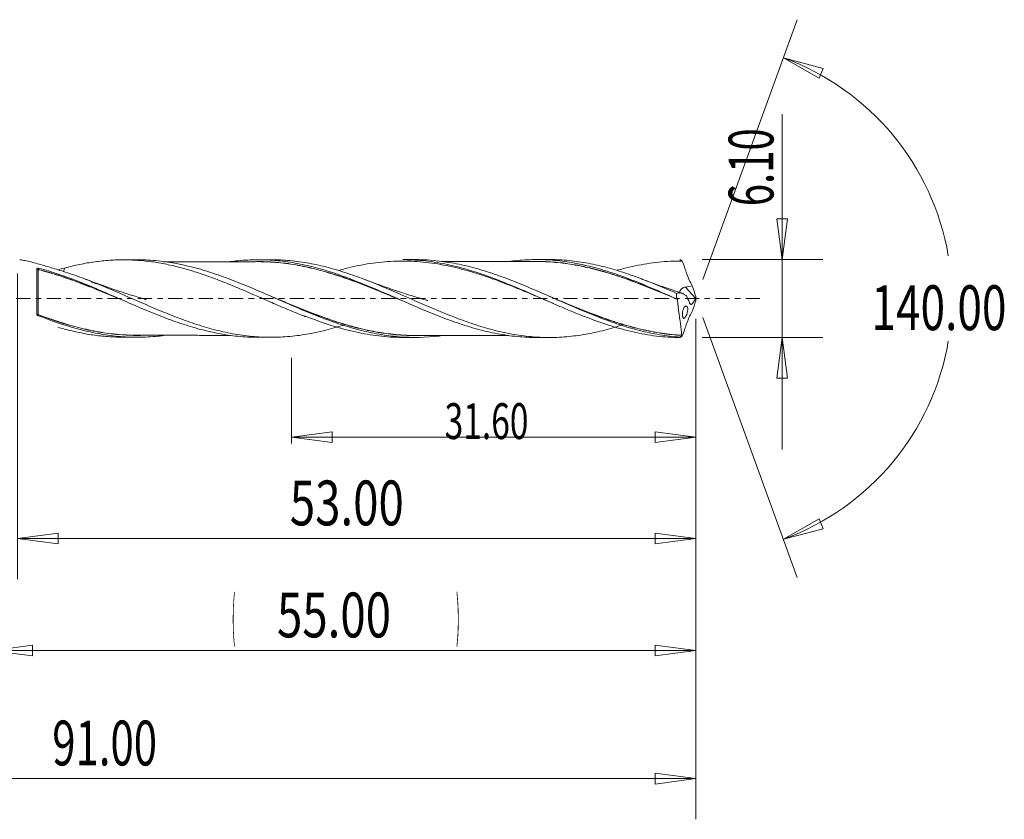
# Model space of a CAD drawing. Units: millimetres. Extents: x -45 to 79, y -122 to 23.
# Drawn here: x 2 to 79, y -41 to 22 of the extents above; entities that cross this region are included whole.
import ezdxf

# ---------------------------------------------------------------- set-up
doc = ezdxf.new("R2010")
doc.units = ezdxf.units.MM
doc.linetypes.add('CENTER', pattern=[47.5, 22, -8.5, 8.5, -8.5])
for name, color, linetype in [('1', 4, 'Continuous'), ('2', 7, 'Continuous'), ('SK2', 7, 'Continuous'), ('SK4', 2, 'CENTER')]:
    doc.layers.add(name, color=color, linetype=linetype)
doc.styles.add('iso_b_vert', font='simplex.shx')
doc.dimstyles.get("Standard").update_dxf_attribs({"dimtxt": 0.18, "dimasz": 0.18, "dimexe": 0.18, "dimexo": 0.0625, "dimgap": 0.09, "dimtad": 1, "dimzin": 0, "dimdsep": 52, "dimtxsty": 'Standard', "dimcen": 0.09, "dimadec": 0, "dimazin": 0, "dimtfac": 1, "dimtdec": 4, "dimtofl": 0, "dimtmove": 0, "dimatfit": 3, "dimfxl": 1, "dimtolj": 1, "dimtzin": 0, "dimarcsym": 0})

# ---------------------------------------------------------------- blocks, each defined once
blk = doc.blocks.new('_U0')
at = {"layer": 'SK2', "lineweight": 13}
for p, q in [((55, -1.5875), (55, -30.67512)), ((0, -5.5875), (0, -30.67512)), ((0, -27.50012), (3.174998, -27.082123)), ((0, -27.50012), (55, -27.50012)), ((0, -27.50012), (3.175002, -27.918117)), ((3.174998, -27.082123), (3.175002, -27.918117)), ((55, -27.50012), (51.824998, -27.082123)), ((51.825002, -27.918117), (51.824998, -27.082123)), ((55, -27.50012), (51.825002, -27.918117))]:
    blk.add_line(p, q, dxfattribs=at)
at = {"layer": 'SK2', "lineweight": 18, "attachment_point": 7, "line_spacing_factor": 1.084337, "style": 'iso_b_vert'}
for s, insert, char_height in [('\\W0.1790;(', (18.744329, -26.400814), 3.175), ('\\W0.7468;55.00', (22.270389, -26.467451), 3.50012), ('\\W0.1969;)', (36.258393, -26.400814), 3.175)]:
    blk.add_mtext(s, dxfattribs=dict(at, insert=insert, char_height=char_height))
blk = doc.blocks.new('_Closed')
at = {"lineweight": -2}
for p, q in [((-1, 0.166667), (0, 0)), ((-1, 0.166667), (-1, -0.166667)), ((0, 0), (-1, -0.166667)), ((0, 0), (-1, 0))]:
    blk.add_line(p, q, dxfattribs=at)
blk = doc.blocks.new('_U1')
at = {"layer": '2', "lineweight": 13}
for p, q in [((61.75006, 14.389783), (61.75006, -11.8003)), ((61.332063, 6.224998), (62.168057, 6.225002)), ((61.75006, 3.05), (61.332063, 6.224998)), ((61.75006, 3.05), (62.168057, 6.225002)), ((55.4774, 3.05), (64.92506, 3.05)), ((55.4774, -3.05), (64.92506, -3.05)), ((61.75006, -3.05), (61.332063, -6.225002)), ((61.75006, -3.05), (62.168057, -6.224998)), ((62.168057, -6.224998), (61.332063, -6.225002))]:
    blk.add_line(p, q, dxfattribs=at)
at = {"layer": '2', "lineweight": 18, "insert": (61.060403, 7.207505), "char_height": 3.50012, "attachment_point": 7, "rotation": 90, "line_spacing_factor": 1.084337, "style": 'iso_b_vert'}
blk.add_mtext('\\W0.6563;6.10', dxfattribs=at)
blk = doc.blocks.new('_U4')
at = {"layer": 'SK2', "lineweight": 13}
for p, q in [((2, 1.9625), (2, -21.92482)), ((55, -1.5875), (55, -21.92482)), ((2, -18.74982), (5.174998, -18.331823)), ((5.174998, -18.331823), (5.175002, -19.167817)), ((55, -18.74982), (51.824998, -18.331823)), ((51.825002, -19.167817), (51.824998, -18.331823)), ((2, -18.74982), (55, -18.74982)), ((2, -18.74982), (5.175002, -19.167817)), ((55, -18.74982), (51.825002, -19.167817))]:
    blk.add_line(p, q, dxfattribs=at)
at = {"layer": 'SK2', "lineweight": 18, "insert": (23.270389, -17.717151), "char_height": 3.50012, "attachment_point": 7, "line_spacing_factor": 1.084337, "style": 'iso_b_vert'}
blk.add_mtext('\\W0.7468;53.00', dxfattribs=at)
blk = doc.blocks.new('_U5')
at = {"layer": 'SK2', "lineweight": 13}
for p, q in [((55, -1.5875), (55, -11.32)), ((23.4, -4.6375), (23.4, -11.32)), ((23.4, -10.82), (26.574998, -10.402003)), ((26.574998, -10.402003), (26.575002, -11.237997)), ((55, -10.82), (51.824998, -10.402003)), ((51.825002, -11.237997), (51.824998, -10.402003)), ((23.4, -10.82), (55, -10.82)), ((23.4, -10.82), (26.575002, -11.237997)), ((55, -10.82), (51.825002, -11.237997))]:
    blk.add_line(p, q, dxfattribs=at)
at = {"layer": 'SK2', "lineweight": 18, "insert": (35.366401, -10.973893), "char_height": 2.8, "attachment_point": 7, "line_spacing_factor": 1.084337, "style": 'iso_b_vert'}
blk.add_mtext('\\W0.6864;31.60', dxfattribs=at)
blk = doc.blocks.new('_U6')
at = {"layer": 'SK2', "lineweight": 13}
for p, q in [((-36, -1.5875), (-36, -40.67512)), ((55, -1.5875), (55, -40.67512)), ((-36, -37.50012), (-32.825002, -37.082123)), ((-36, -37.50012), (55, -37.50012)), ((-36, -37.50012), (-32.824998, -37.918117)), ((-32.825002, -37.082123), (-32.824998, -37.918117)), ((55, -37.50012), (51.824998, -37.082123)), ((51.825002, -37.918117), (51.824998, -37.082123)), ((55, -37.50012), (51.825002, -37.918117))]:
    blk.add_line(p, q, dxfattribs=at)
at = {"layer": 'SK2', "lineweight": 18, "insert": (4.707837, -36.467451), "char_height": 3.50012, "attachment_point": 7, "line_spacing_factor": 1.084337, "style": 'iso_b_vert'}
blk.add_mtext('\\W0.6864;91.00', dxfattribs=at)

msp = doc.modelspace()

# ---------------------------------------------------------------- linework, layer by layer
at = {"layer": '1', "lineweight": 13}
for p, q in [((61.84, 18.794), (64.937, 17.978)), ((61.84, 18.794), (64.62, 17.204)), ((64.937, 17.978), (64.62, 17.204)), ((61.84, -18.794), (64.62, -17.204)), ((64.62, -17.204), (64.937, -17.978)), ((61.84, -18.794), (64.937, -17.978))]:
    msp.add_line(p, q, dxfattribs=at)
at = {"layer": '1', "lineweight": 18}
for p, q in [((3.502, -1.231), (3.502, 2.32)), ((11.319, 3.023), (10.26, 3.023)), ((21.797, 3.03), (20.794, 3.029)), ((33.069, 3.037), (32.09, 3.036)), ((43.53, 3.044), (42.548, 3.043)), ((54.957, 0.037), (54.183, 0.892)), ((24.5, -1.384), (24.5, -1.42)), ((10.26, -3.023), (11.319, -3.023)), ((20.794, -3.029), (21.797, -3.03)), ((32.09, -3.036), (33.069, -3.037)), ((42.548, -3.043), (43.53, -3.044))]:
    msp.add_line(p, q, dxfattribs=at)
for centre, major_axis, ratio, start_param, end_param in [((3.602, 2.265), (-0.00001, 0.01), 0.011203, -2.477028, -0.907067), ((3.637, 2.261), (-0.00248, -0.00969), 0.310359, 0.708607, 2.273389), ((3.567, -1.247), (0.0019, 0.00982), 0.478362, 1.245987, 2.665802), ((3.602, -1.257), (-0.0035, -0.00937), 0.16633, -1.99346, -0.425076)]:
    msp.add_ellipse(centre, major_axis=major_axis, ratio=ratio, start_param=start_param, end_param=end_param, dxfattribs=at)
for points, knots in [([(5.732, 2.061), (5.355, 2.181), (4.985, 2.298), (4.26, 2.52), (3.905, 2.627), (3.39, 2.77), (3.222, 2.815), (2.894, 2.897), (2.737, 2.933), (2.52, 2.976), (2.451, 2.988), (2.321, 3.007), (2.262, 3.013), (2.194, 3.017), (2.179, 3.017), (2.165, 3.018)], [0, 0, 0, 0, 0.279813, 0.279813, 0.559625, 0.559625, 0.699532, 0.699532, 0.839438, 0.839438, 0.909391, 0.909391, 0.979344, 0.979344, 1, 1, 1, 1]), ([(3.502, 2.32), (3.502, 2.341), (3.519, 2.361), (3.575, 2.384), (3.612, 2.386), (3.642, 2.377)], [0, 0, 0, 0, 0.5, 0.5, 1, 1, 1, 1]), ([(3.642, 2.377), (4.162, 2.235), (4.682, 2.075), (5.464, 1.812), (5.725, 1.72), (6.246, 1.529), (6.506, 1.429), (7.025, 1.226), (7.285, 1.121), (7.805, 0.908), (8.065, 0.799), (8.586, 0.577), (8.847, 0.465), (9.367, 0.24), (9.627, 0.126), (10.146, -0.101), (10.406, -0.214), (10.926, -0.439), (11.186, -0.552), (11.708, -0.774), (11.967, -0.883), (12.485, -1.097), (12.744, -1.202), (13.259, -1.405), (13.517, -1.504), (14.031, -1.695), (14.288, -1.787), (14.802, -1.963), (15.06, -2.048), (15.575, -2.208), (15.832, -2.284), (16.349, -2.426), (16.608, -2.492), (17.127, -2.614), (17.388, -2.67), (17.909, -2.771), (18.169, -2.815), (18.688, -2.891), (18.948, -2.923), (19.467, -2.975), (19.727, -2.995), (20.248, -3.022), (20.509, -3.029), (20.772, -3.029), (20.774, -3.029), (20.777, -3.029)], [0, 0, 0, 0, 0.090864, 0.090864, 0.136295, 0.136295, 0.181727, 0.181727, 0.227159, 0.227159, 0.272591, 0.272591, 0.318023, 0.318023, 0.363455, 0.363455, 0.408886, 0.408886, 0.454318, 0.454318, 0.49975, 0.49975, 0.545182, 0.545182, 0.590614, 0.590614, 0.636046, 0.636046, 0.681477, 0.681477, 0.726909, 0.726909, 0.772341, 0.772341, 0.817773, 0.817773, 0.863205, 0.863205, 0.908637, 0.908637, 0.954068, 0.954068, 0.9995, 0.9995, 1, 1, 1, 1]), ([(5.676, 2.382), (5.666, 2.345), (5.655, 2.309), (5.627, 2.219), (5.61, 2.166), (5.591, 2.114)], [0, 0, 0, 0, 0.40428, 0.40428, 1, 1, 1, 1]), ([(5.676, 2.382), (6.072, 2.488), (6.465, 2.582), (7.25, 2.744), (7.642, 2.812), (8.424, 2.921), (8.815, 2.961), (9.599, 3.013), (9.991, 3.025), (10.582, 3.021), (10.78, 3.016), (11.175, 2.998), (11.372, 2.986), (11.962, 2.937), (12.354, 2.891), (13.137, 2.771), (13.528, 2.698), (14.31, 2.525), (14.702, 2.427), (15.291, 2.261), (15.488, 2.203), (15.882, 2.081), (16.08, 2.017), (16.672, 1.82), (17.064, 1.68), (17.846, 1.385), (18.236, 1.23), (19.016, 0.911), (19.406, 0.747), (20.186, 0.412), (20.577, 0.241), (21.166, -0.016), (21.362, -0.103), (21.756, -0.275), (21.954, -0.361), (22.546, -0.618), (22.938, -0.785), (23.72, -1.111), (24.11, -1.269), (24.5, -1.42)], [0, 0, 0, 0, 0.0625, 0.0625, 0.125, 0.125, 0.1875, 0.1875, 0.25, 0.25, 0.28125, 0.28125, 0.3125, 0.3125, 0.375, 0.375, 0.4375, 0.4375, 0.5, 0.5, 0.53125, 0.53125, 0.5625, 0.5625, 0.625, 0.625, 0.6875, 0.6875, 0.75, 0.75, 0.8125, 0.8125, 0.84375, 0.84375, 0.875, 0.875, 0.9375, 0.9375, 1, 1, 1, 1]), ([(35.157, -2.901), (35.083, -2.911), (35.009, -2.92), (33.899, -3.049), (32.864, -3.07), (31.553, -2.966), (31.29, -2.938), (30.766, -2.871), (30.505, -2.832), (29.719, -2.694), (29.196, -2.579), (28.145, -2.305), (27.622, -2.148), (26.836, -1.886), (26.574, -1.795), (26.05, -1.604), (25.787, -1.505), (25, -1.199), (24.477, -0.984), (23.691, -0.651), (23.429, -0.538), (22.904, -0.311), (22.641, -0.196), (21.855, 0.148), (21.332, 0.378), (20.283, 0.827), (19.757, 1.047), (18.709, 1.464), (18.186, 1.662), (17.399, 1.934), (17.136, 2.021), (16.612, 2.186), (16.351, 2.263), (15.048, 2.625), (14.015, 2.831), (12.455, 2.992), (11.934, 3.021), (11.378, 3.023), (11.348, 3.023), (11.318, 3.023)], [0, 0, 0, 0, 0.009408, 0.009408, 0.140982, 0.140982, 0.173876, 0.173876, 0.206769, 0.206769, 0.272556, 0.272556, 0.338344, 0.338344, 0.371237, 0.371237, 0.404131, 0.404131, 0.469918, 0.469918, 0.502812, 0.502812, 0.535705, 0.535705, 0.601492, 0.601492, 0.667279, 0.667279, 0.733067, 0.733067, 0.76596, 0.76596, 0.798854, 0.798854, 0.930428, 0.930428, 0.996215, 0.996215, 1, 1, 1, 1]), ([(20.792, 2.879), (20.506, 2.878), (20.04, 2.877), (19.422, 2.878), (18.909, 2.878), (18.38, 2.876), (17.798, 2.877), (17.213, 2.876), (16.678, 2.875), (16.078, 2.875), (15.376, 2.874), (14.656, 2.874), (14.017, 2.873), (13.641, 2.873), (13.429, 2.873), (13.405, 2.873)], [0, 0, 0, 0, 0.115958, 0.189473, 0.250907, 0.324255, 0.404305, 0.487305, 0.561963, 0.621744, 0.730683, 0.847361, 0.91394, 0.990518, 1, 1, 1, 1]), ([(18.61, 2.879), (18.809, 2.906), (19.008, 2.929), (19.467, 2.975), (19.727, 2.995), (20.248, 3.022), (20.509, 3.029), (21.029, 3.03), (21.289, 3.024), (21.808, 3), (22.068, 2.981), (22.587, 2.931), (22.848, 2.9), (23.369, 2.826), (23.629, 2.782), (24.409, 2.635), (24.927, 2.514), (25.708, 2.302), (25.968, 2.226), (26.489, 2.065), (26.749, 1.98), (27.528, 1.714), (28.047, 1.52), (28.828, 1.212), (29.088, 1.107), (29.608, 0.891), (29.868, 0.782), (30.647, 0.449), (31.166, 0.221), (32.208, -0.235), (32.727, -0.463), (33.506, -0.796), (33.766, -0.905), (34.285, -1.121), (34.546, -1.226), (35.327, -1.534), (35.846, -1.728), (36.625, -1.995), (36.884, -2.079), (37.404, -2.241), (37.665, -2.317), (38.445, -2.529), (38.964, -2.65), (39.743, -2.797), (40.003, -2.84), (40.523, -2.915), (40.784, -2.946), (41.304, -2.995), (41.563, -3.014), (42.068, -3.037), (42.314, -3.043), (42.56, -3.043)], [0, 0, 0, 0, 0.024973, 0.024973, 0.057533, 0.057533, 0.090092, 0.090092, 0.122652, 0.122652, 0.155211, 0.155211, 0.187771, 0.187771, 0.22033, 0.22033, 0.285449, 0.285449, 0.318009, 0.318009, 0.350568, 0.350568, 0.415687, 0.415687, 0.448247, 0.448247, 0.480806, 0.480806, 0.545925, 0.545925, 0.611044, 0.611044, 0.643604, 0.643604, 0.676163, 0.676163, 0.741282, 0.741282, 0.773842, 0.773842, 0.806401, 0.806401, 0.87152, 0.87152, 0.90408, 0.90408, 0.936639, 0.936639, 0.969199, 0.969199, 1, 1, 1, 1]), ([(20.695, 2.888), (20.736, 2.889), (20.778, 2.889), (21.08, 2.888), (21.341, 2.881), (21.861, 2.857), (22.12, 2.839), (22.639, 2.789), (22.897, 2.759), (23.415, 2.687), (23.673, 2.646), (24.449, 2.504), (24.967, 2.388), (25.747, 2.184), (26.008, 2.111), (26.531, 1.956), (26.793, 1.874), (27.317, 1.702), (27.579, 1.612), (28.102, 1.426), (28.364, 1.33), (28.888, 1.132), (29.151, 1.031), (29.675, 0.823), (29.937, 0.717), (30.7, 0.406), (31.2, 0.197), (31.698, -0.011)], [0, 0, 0, 0, 0.011218, 0.011218, 0.082225, 0.082225, 0.153233, 0.153233, 0.224241, 0.224241, 0.295248, 0.295248, 0.437264, 0.437264, 0.508272, 0.508272, 0.579279, 0.579279, 0.650287, 0.650287, 0.721295, 0.721295, 0.792302, 0.792302, 0.86331, 0.86331, 1, 1, 1, 1]), ([(32.209, -0.234), (32.058, -0.172), (31.908, -0.109), (31.24, 0.169), (30.721, 0.385), (29.938, 0.704), (29.675, 0.81), (29.151, 1.017), (28.889, 1.118), (28.365, 1.316), (28.103, 1.412), (27.579, 1.598), (27.318, 1.687), (26.794, 1.859), (26.531, 1.941), (26.008, 2.096), (25.747, 2.169), (24.967, 2.373), (24.449, 2.49), (23.673, 2.632), (23.414, 2.674), (22.897, 2.746), (22.638, 2.777), (22.12, 2.827), (21.86, 2.845), (21.34, 2.87), (21.08, 2.878), (20.805, 2.879), (20.791, 2.879), (20.778, 2.879)], [0, 0, 0, 0, 0.039705, 0.039705, 0.176383, 0.176383, 0.244721, 0.244721, 0.31306, 0.31306, 0.381399, 0.381399, 0.449737, 0.449737, 0.518076, 0.518076, 0.586415, 0.586415, 0.723092, 0.723092, 0.791431, 0.791431, 0.859769, 0.859769, 0.928108, 0.928108, 0.996447, 0.996447, 1, 1, 1, 1]), ([(49.341, -2.034), (49.225, -2.072), (49.108, -2.109), (48.744, -2.223), (48.496, -2.296), (48, -2.434), (47.753, -2.498), (47.258, -2.616), (47.011, -2.67), (46.516, -2.768), (46.269, -2.812), (45.526, -2.927), (45.029, -2.981), (44.28, -3.028), (44.029, -3.038), (43.529, -3.046), (43.279, -3.043), (42.533, -3.019), (42.039, -2.979), (41.297, -2.887), (41.049, -2.85), (40.554, -2.767), (40.307, -2.719), (39.564, -2.561), (39.067, -2.436), (38.317, -2.219), (38.066, -2.141), (37.566, -1.979), (37.317, -1.895), (36.819, -1.72), (36.571, -1.629), (36.076, -1.44), (35.829, -1.343), (35.087, -1.045), (34.592, -0.839), (33.601, -0.411), (33.103, -0.193), (32.352, 0.136), (32.101, 0.247), (31.602, 0.465), (31.353, 0.573), (30.856, 0.785), (30.608, 0.889), (30.112, 1.094), (29.865, 1.196), (29.124, 1.491), (28.628, 1.675), (27.884, 1.934), (27.636, 2.017), (27.138, 2.175), (26.888, 2.25), (26.387, 2.391), (26.136, 2.457), (25.637, 2.579), (25.389, 2.635), (24.892, 2.736), (24.643, 2.78), (24.148, 2.86), (23.9, 2.894), (23.159, 2.98), (22.664, 3.014), (22.048, 3.029), (21.93, 3.03), (21.811, 3.03)], [0, 0, 0, 0, 0.012613, 0.012613, 0.039681, 0.039681, 0.066748, 0.066748, 0.093815, 0.093815, 0.120882, 0.120882, 0.175017, 0.175017, 0.202084, 0.202084, 0.229151, 0.229151, 0.283286, 0.283286, 0.310353, 0.310353, 0.33742, 0.33742, 0.391555, 0.391555, 0.418622, 0.418622, 0.445689, 0.445689, 0.472757, 0.472757, 0.499824, 0.499824, 0.553958, 0.553958, 0.608093, 0.608093, 0.63516, 0.63516, 0.662227, 0.662227, 0.689295, 0.689295, 0.716362, 0.716362, 0.770497, 0.770497, 0.797564, 0.797564, 0.824631, 0.824631, 0.851698, 0.851698, 0.878766, 0.878766, 0.905833, 0.905833, 0.9329, 0.9329, 0.987035, 0.987035, 1, 1, 1, 1]), ([(43.851, -0.381), (43.837, -0.375), (43.823, -0.369), (43.501, -0.235), (43.194, -0.105), (42.581, 0.155), (42.274, 0.285), (41.659, 0.542), (41.352, 0.669), (40.433, 1.043), (39.821, 1.283), (38.9, 1.617), (38.592, 1.724), (37.977, 1.928), (37.67, 2.024), (36.748, 2.293), (36.135, 2.448), (35.213, 2.634), (34.906, 2.688), (34.293, 2.781), (33.986, 2.819), (33.374, 2.879), (33.067, 2.9), (32.453, 2.926), (32.146, 2.931), (31.531, 2.922), (31.224, 2.909), (30.609, 2.865), (30.303, 2.836), (29.689, 2.759), (29.381, 2.712), (28.768, 2.603), (28.463, 2.541), (27.782, 2.387), (27.407, 2.291), (27.033, 2.186)], [0, 0, 0, 0, 0.00249, 0.00249, 0.057203, 0.057203, 0.111917, 0.111917, 0.166631, 0.166631, 0.276058, 0.276058, 0.330772, 0.330772, 0.385486, 0.385486, 0.494913, 0.494913, 0.549627, 0.549627, 0.604341, 0.604341, 0.659054, 0.659054, 0.713768, 0.713768, 0.768482, 0.768482, 0.823196, 0.823196, 0.877909, 0.877909, 0.932623, 0.932623, 1, 1, 1, 1]), ([(32.092, 3.036), (32.608, 3.037), (33.124, 3.012), (33.948, 2.932), (34.255, 2.894), (34.866, 2.801), (35.171, 2.746), (35.781, 2.62), (36.086, 2.55), (36.697, 2.394), (37.003, 2.309), (37.919, 2.034), (38.525, 1.827), (39.734, 1.376), (40.337, 1.133), (41.546, 0.624), (42.152, 0.359), (43.069, -0.044), (43.375, -0.178), (43.985, -0.445), (44.29, -0.578), (44.9, -0.839), (45.205, -0.967), (45.816, -1.218), (46.123, -1.341), (47.038, -1.694), (47.647, -1.913), (48.564, -2.204), (48.87, -2.296), (49.481, -2.464), (49.786, -2.541), (50.396, -2.68), (50.701, -2.742), (51.312, -2.849), (51.618, -2.895), (52.534, -3.006), (53.143, -3.046), (53.753, -3.05)], [0, 0, 0, 0, 0.071808, 0.071808, 0.113999, 0.113999, 0.156189, 0.156189, 0.19838, 0.19838, 0.24057, 0.24057, 0.324951, 0.324951, 0.409333, 0.409333, 0.493714, 0.493714, 0.535904, 0.535904, 0.578095, 0.578095, 0.620285, 0.620285, 0.662476, 0.662476, 0.746857, 0.746857, 0.789047, 0.789047, 0.831238, 0.831238, 0.873428, 0.873428, 0.915619, 0.915619, 1, 1, 1, 1]), ([(53.741, -3.013), (53.217, -2.977), (52.693, -2.915), (51.906, -2.785), (51.644, -2.735), (51.12, -2.625), (50.858, -2.564), (50.074, -2.366), (49.55, -2.213), (48.5, -1.869), (47.979, -1.681), (46.422, -1.082), (45.39, -0.634), (44.088, -0.063), (43.827, 0.051), (43.304, 0.281), (43.041, 0.396), (42.254, 0.737), (41.732, 0.959), (40.684, 1.383), (40.159, 1.586), (39.111, 1.96), (38.588, 2.131), (37.802, 2.358), (37.539, 2.43), (37.015, 2.561), (36.754, 2.621), (35.972, 2.783), (35.453, 2.868), (34.318, 3), (33.702, 3.037), (33.084, 3.037)], [0, 0, 0, 0, 0.075815, 0.075815, 0.113722, 0.113722, 0.15163, 0.15163, 0.227444, 0.227444, 0.303259, 0.303259, 0.454889, 0.454889, 0.492796, 0.492796, 0.530704, 0.530704, 0.606519, 0.606519, 0.682333, 0.682333, 0.758148, 0.758148, 0.796056, 0.796056, 0.833963, 0.833963, 0.909778, 0.909778, 1, 1, 1, 1]), ([(42.55, 2.889), (42.321, 2.889), (41.906, 2.889), (41.278, 2.889), (40.75, 2.889), (40.28, 2.889), (39.89, 2.888), (39.486, 2.888), (39.053, 2.888), (38.586, 2.887), (38.089, 2.887), (37.493, 2.888), (36.848, 2.886), (36.167, 2.887), (35.63, 2.886), (35.296, 2.886), (35.172, 2.886), (35.159, 2.886)], [0, 0, 0, 0, 0.093219, 0.168143, 0.25507, 0.30741, 0.359115, 0.413155, 0.471682, 0.534747, 0.602476, 0.673436, 0.776579, 0.864278, 0.94979, 0.994599, 1, 1, 1, 1]), ([(40.357, 2.891), (40.586, 2.922), (40.815, 2.949), (41.304, 2.995), (41.563, 3.014), (42.082, 3.038), (42.342, 3.044), (42.862, 3.042), (43.122, 3.035), (43.642, 3.008), (43.901, 2.988), (44.681, 2.909), (45.2, 2.833), (45.98, 2.681), (46.24, 2.625), (46.76, 2.501), (47.019, 2.434), (47.798, 2.218), (48.317, 2.055), (49.098, 1.785), (49.358, 1.69), (49.876, 1.496), (50.134, 1.396), (50.909, 1.087), (51.423, 0.871), (52.454, 0.429), (52.97, 0.201), (53.488, -0.028)], [0, 0, 0, 0, 0.052131, 0.052131, 0.111373, 0.111373, 0.170615, 0.170615, 0.229857, 0.229857, 0.289098, 0.289098, 0.407582, 0.407582, 0.466824, 0.466824, 0.526066, 0.526066, 0.644549, 0.644549, 0.703791, 0.703791, 0.763033, 0.763033, 0.881516, 0.881516, 1, 1, 1, 1]), ([(42.455, 2.899), (42.523, 2.899), (42.59, 2.899), (42.918, 2.897), (43.178, 2.89), (43.697, 2.864), (43.956, 2.844), (44.732, 2.766), (45.249, 2.69), (46.023, 2.545), (46.281, 2.492), (46.799, 2.374), (47.058, 2.31), (47.577, 2.172), (47.837, 2.098), (48.36, 1.941), (48.622, 1.857), (49.407, 1.597), (49.926, 1.409), (50.964, 1.014), (51.482, 0.807), (52.469, 0.402), (52.937, 0.205), (53.408, 0.007)], [0, 0, 0, 0, 0.018268, 0.018268, 0.089377, 0.089377, 0.160486, 0.160486, 0.302704, 0.302704, 0.373813, 0.373813, 0.444923, 0.444923, 0.516032, 0.516032, 0.587141, 0.587141, 0.729359, 0.729359, 0.871577, 0.871577, 1, 1, 1, 1]), ([(53.565, -0.07), (53.043, 0.149), (52.524, 0.367), (51.487, 0.791), (50.969, 0.998), (49.931, 1.393), (49.411, 1.581), (48.627, 1.841), (48.364, 1.924), (47.842, 2.082), (47.581, 2.156), (47.062, 2.295), (46.803, 2.359), (46.285, 2.477), (46.027, 2.53), (45.253, 2.676), (44.736, 2.752), (43.959, 2.832), (43.7, 2.852), (43.181, 2.879), (42.921, 2.886), (42.618, 2.889), (42.575, 2.889), (42.533, 2.889)], [0, 0, 0, 0, 0.141223, 0.141223, 0.282447, 0.282447, 0.42367, 0.42367, 0.494282, 0.494282, 0.564894, 0.564894, 0.635506, 0.635506, 0.706117, 0.706117, 0.847341, 0.847341, 0.917953, 0.917953, 0.988564, 0.988564, 1, 1, 1, 1]), ([(53.482, 0.402), (53.232, 0.511), (52.983, 0.619), (52.485, 0.833), (52.236, 0.938), (51.739, 1.144), (51.49, 1.244), (50.991, 1.441), (50.742, 1.537), (50.242, 1.724), (49.991, 1.814), (49.491, 1.986), (49.241, 2.067), (48.744, 2.223), (48.496, 2.296), (48, 2.434), (47.753, 2.498), (47.258, 2.616), (47.011, 2.67), (46.516, 2.768), (46.269, 2.812), (45.526, 2.927), (45.029, 2.981), (44.28, 3.028), (44.029, 3.038), (43.692, 3.043), (43.605, 3.044), (43.519, 3.044)], [0, 0, 0, 0, 0.074923, 0.074923, 0.149846, 0.149846, 0.22477, 0.22477, 0.299693, 0.299693, 0.374616, 0.374616, 0.449539, 0.449539, 0.524462, 0.524462, 0.599385, 0.599385, 0.674309, 0.674309, 0.749232, 0.749232, 0.899078, 0.899078, 0.974001, 0.974001, 1, 1, 1, 1]), ([(53.937, 2.927), (53.323, 2.932), (52.711, 2.901), (51.791, 2.805), (51.484, 2.765), (50.869, 2.668), (50.562, 2.612), (49.947, 2.484), (49.64, 2.412), (49.169, 2.292), (49.006, 2.248), (48.842, 2.203)], [0, 0, 0, 0, 0.361502, 0.361502, 0.542254, 0.542254, 0.723005, 0.723005, 0.903756, 0.903756, 1, 1, 1, 1]), ([(53.753, 3.05), (53.774, 3.036), (53.794, 3.022), (53.829, 3), (53.843, 2.99), (53.866, 2.975), (53.875, 2.969), (53.89, 2.959), (53.896, 2.955), (53.906, 2.948), (53.91, 2.945), (53.917, 2.941), (53.919, 2.939), (53.924, 2.936), (53.925, 2.935), (53.928, 2.933), (53.929, 2.932), (53.931, 2.931), (53.932, 2.931), (53.933, 2.93), (53.934, 2.929), (53.935, 2.929), (53.935, 2.929), (53.936, 2.928), (53.936, 2.928), (53.936, 2.928), (53.936, 2.928), (53.937, 2.928), (53.937, 2.928), (53.937, 2.927)], [0, 0, 0, 0, 0.337157, 0.337157, 0.564132, 0.564132, 0.713558, 0.713558, 0.812075, 0.812075, 0.877071, 0.877071, 0.919842, 0.919842, 0.948105, 0.948105, 0.966977, 0.966977, 0.97922, 0.97922, 0.987029, 0.987029, 0.992286, 0.992286, 0.997131, 0.997131, 0.999512, 0.999512, 1, 1, 1, 1]), ([(53.94, 2.925), (53.999, 2.76), (54.057, 2.594), (54.143, 2.344), (54.172, 2.26), (54.23, 2.093), (54.259, 2.009), (54.351, 1.76), (54.415, 1.599), (54.52, 1.366), (54.556, 1.289), (54.632, 1.141), (54.671, 1.069), (54.711, 1.001)], [0, 0, 0, 0, 0.25, 0.25, 0.375, 0.375, 0.5, 0.5, 0.75, 0.75, 0.875, 0.875, 1, 1, 1, 1]), ([(3.502, 2.279), (3.502, 2.274), (3.509, 2.269), (3.535, 2.263), (3.546, 2.261), (3.572, 2.258), (3.587, 2.257), (3.602, 2.257)], [0, 0, 0, 0, 0.5, 0.5, 0.75, 0.75, 1, 1, 1, 1]), ([(3.602, 2.271), (3.587, 2.271), (3.572, 2.271), (3.546, 2.272), (3.535, 2.273), (3.509, 2.276), (3.502, 2.277), (3.502, 2.279)], [0, 0, 0, 0, 0.25, 0.25, 0.5, 0.5, 1, 1, 1, 1]), ([(3.602, 2.257), (3.602, 2.207), (3.602, 2.153), (3.602, 2.042), (3.602, 1.984), (3.602, 1.803), (3.602, 1.675), (3.602, 1.47), (3.602, 1.4), (3.602, 1.256), (3.602, 1.182), (3.602, 0.956), (3.602, 0.801), (3.602, 0.483), (3.602, 0.323), (3.602, 0.081), (3.602, 0.001), (3.602, -0.161), (3.602, -0.243), (3.602, -0.486), (3.602, -0.644), (3.602, -0.954), (3.602, -1.106), (3.602, -1.253)], [0, 0, 0, 0, 0.0625, 0.0625, 0.125, 0.125, 0.25, 0.25, 0.3125, 0.3125, 0.375, 0.375, 0.5, 0.5, 0.625, 0.625, 0.6875, 0.6875, 0.75, 0.75, 0.875, 0.875, 1, 1, 1, 1]), ([(10.404, -0.213), (10.237, -0.144), (10.069, -0.074), (9.641, 0.103), (9.382, 0.211), (8.861, 0.426), (8.6, 0.532), (8.076, 0.744), (7.813, 0.849), (7.29, 1.054), (7.028, 1.154), (6.507, 1.349), (6.246, 1.443), (5.725, 1.626), (5.465, 1.713), (4.682, 1.966), (4.161, 2.119), (3.637, 2.253)], [0, 0, 0, 0, 0.074824, 0.074824, 0.190471, 0.190471, 0.306118, 0.306118, 0.421765, 0.421765, 0.537412, 0.537412, 0.653059, 0.653059, 0.768706, 0.768706, 1, 1, 1, 1]), ([(3.641, 2.266), (4.164, 2.133), (4.686, 1.98), (5.468, 1.727), (5.729, 1.639), (6.25, 1.456), (6.51, 1.362), (7.032, 1.167), (7.293, 1.066), (7.816, 0.861), (8.079, 0.756), (8.603, 0.544), (8.864, 0.437), (9.385, 0.222), (9.644, 0.113), (9.914, 0.001), (9.923, -0.003), (9.933, -0.007)], [0, 0, 0, 0, 0.248818, 0.248818, 0.373227, 0.373227, 0.497636, 0.497636, 0.622045, 0.622045, 0.746454, 0.746454, 0.870863, 0.870863, 0.995272, 0.995272, 1, 1, 1, 1]), ([(27.622, -2.021), (27.544, -2.046), (27.466, -2.072), (27.138, -2.175), (26.888, -2.25), (26.387, -2.391), (26.136, -2.457), (25.637, -2.579), (25.389, -2.635), (24.892, -2.736), (24.643, -2.78), (24.148, -2.86), (23.9, -2.894), (23.159, -2.98), (22.664, -3.014), (21.919, -3.031), (21.671, -3.031), (21.173, -3.019), (20.923, -3.007), (20.421, -2.971), (20.17, -2.948), (19.671, -2.889), (19.423, -2.853), (18.678, -2.732), (18.182, -2.631), (17.44, -2.448), (17.193, -2.382), (16.698, -2.242), (16.45, -2.168), (15.953, -2.011), (15.705, -1.928), (15.206, -1.754), (14.956, -1.663), (14.455, -1.476), (14.204, -1.38), (13.705, -1.182), (13.456, -1.08), (12.711, -0.771), (12.215, -0.56), (11.473, -0.237), (11.226, -0.128), (10.731, 0.088), (10.483, 0.196), (9.986, 0.412), (9.737, 0.519), (9.239, 0.733), (8.989, 0.839), (8.236, 1.151), (7.734, 1.349), (6.985, 1.633), (6.736, 1.725), (6.235, 1.9), (5.984, 1.983), (5.732, 2.061)], [0, 0, 0, 0, 0.010745, 0.010745, 0.044858, 0.044858, 0.07897, 0.07897, 0.113082, 0.113082, 0.147194, 0.147194, 0.181307, 0.181307, 0.249531, 0.249531, 0.283643, 0.283643, 0.317755, 0.317755, 0.351868, 0.351868, 0.38598, 0.38598, 0.454204, 0.454204, 0.488317, 0.488317, 0.522429, 0.522429, 0.556541, 0.556541, 0.590653, 0.590653, 0.624766, 0.624766, 0.658878, 0.658878, 0.727102, 0.727102, 0.761214, 0.761214, 0.795327, 0.795327, 0.829439, 0.829439, 0.863551, 0.863551, 0.931776, 0.931776, 0.965888, 0.965888, 1, 1, 1, 1]), ([(12.044, -0.079), (12.044, -0.079), (12.044, -0.079), (12.044, -0.079), (12.044, -0.079), (12.042, -0.079), (12.04, -0.078), (12.037, -0.077), (12.031, -0.076), (12.022, -0.073), (12.004, -0.068), (11.969, -0.057), (11.9, -0.037), (11.757, 0.004), (11.474, 0.088), (10.958, 0.244), (10.341, 0.439), (9.657, 0.665), (8.963, 0.902), (8.174, 1.184), (7.614, 1.394), (7.336, 1.501)], [0, 0, 0, 0, 0.000014, 0.000059, 0.000099, 0.000135, 0.00085, 0.001415, 0.002435, 0.004287, 0.007694, 0.014096, 0.026547, 0.052036, 0.104537, 0.204655, 0.377838, 0.494785, 0.639238, 0.820282, 1, 1, 1, 1]), ([(34.066, -0.161), (34.066, -0.161), (34.066, -0.161), (34.066, -0.161), (34.066, -0.161), (34.066, -0.161), (34.066, -0.161), (34.065, -0.161), (34.064, -0.161), (34.062, -0.16), (34.059, -0.159), (34.054, -0.158), (34.044, -0.155), (34.024, -0.149), (33.983, -0.137), (33.89, -0.111), (33.678, -0.049), (33.093, 0.123), (32.347, 0.354), (31.514, 0.628), (30.817, 0.866), (30.028, 1.147), (29.461, 1.358), (29.153, 1.476)], [0, 0, 0, 0, 0.000012, 0.000023, 0.000033, 0.000074, 0.000103, 0.000173, 0.000538, 0.000825, 0.001345, 0.002299, 0.004081, 0.007511, 0.014432, 0.029331, 0.064057, 0.142423, 0.383502, 0.515614, 0.650231, 0.80926, 1, 1, 1, 1]), ([(53.926, 0.412), (53.92, 0.414), (53.821, 0.446), (53.584, 0.523), (53.147, 0.668), (52.525, 0.88), (51.747, 1.157), (51.177, 1.37), (50.883, 1.483)], [0, 0, 0, 0, 0.006506, 0.096363, 0.231529, 0.435055, 0.70674, 1, 1, 1, 1]), ([(53.773, 0.431), (53.762, 0.443), (53.753, 0.456), (53.738, 0.491), (53.734, 0.513), (53.739, 0.563), (53.748, 0.589), (53.776, 0.645), (53.796, 0.675), (53.847, 0.732), (53.879, 0.761), (53.953, 0.812), (53.995, 0.835), (54.086, 0.871), (54.134, 0.884), (54.183, 0.892)], [0, 0, 0, 0, 0.099907, 0.099907, 0.249922, 0.249922, 0.399938, 0.399938, 0.549953, 0.549953, 0.699969, 0.699969, 0.849984, 0.849984, 1, 1, 1, 1]), ([(21.809, 0.171), (22.034, 0.077), (22.258, -0.016), (23.005, -0.326), (23.526, -0.542), (24.569, -0.96), (25.091, -1.164), (25.878, -1.453), (26.141, -1.547), (26.669, -1.728), (26.933, -1.815), (27.725, -2.063), (28.253, -2.212), (29.045, -2.405), (29.309, -2.464), (29.838, -2.571), (30.102, -2.619), (30.891, -2.746), (31.414, -2.807), (32.569, -2.888), (33.2, -2.896), (33.834, -2.869)], [0, 0, 0, 0, 0.056192, 0.056192, 0.187022, 0.187022, 0.317853, 0.317853, 0.383268, 0.383268, 0.448683, 0.448683, 0.579514, 0.579514, 0.644929, 0.644929, 0.710344, 0.710344, 0.841175, 0.841175, 1, 1, 1, 1]), ([(43.554, 0.173), (43.868, 0.043), (44.181, -0.088), (45.535, -0.652), (46.572, -1.077), (47.881, -1.55), (48.144, -1.642), (48.671, -1.819), (48.935, -1.904), (49.725, -2.145), (50.248, -2.287), (51.294, -2.53), (51.816, -2.631), (52.6, -2.748), (52.862, -2.781), (53.387, -2.835), (53.649, -2.856), (53.913, -2.871)], [0, 0, 0, 0, 0.090771, 0.090771, 0.393848, 0.393848, 0.469617, 0.469617, 0.545386, 0.545386, 0.696924, 0.696924, 0.848462, 0.848462, 0.924231, 0.924231, 1, 1, 1, 1]), ([(54.259, 0.226), (54.228, 0.235), (54.197, 0.247), (54.137, 0.282), (54.108, 0.303), (54.071, 0.334), (54.063, 0.339), (54.048, 0.35), (54.04, 0.356), (54.017, 0.371), (54.001, 0.381), (53.953, 0.405), (53.92, 0.415), (53.854, 0.431), (53.82, 0.437), (53.752, 0.444), (53.718, 0.445), (53.65, 0.44), (53.616, 0.435), (53.548, 0.421), (53.515, 0.413), (53.482, 0.402)], [0, 0, 0, 0, 0.125, 0.125, 0.25, 0.25, 0.28125, 0.28125, 0.3125, 0.3125, 0.375, 0.375, 0.5, 0.5, 0.625, 0.625, 0.75, 0.75, 0.875, 0.875, 1, 1, 1, 1]), ([(54.957, 0.037), (54.943, -0.012), (54.926, -0.06), (54.887, -0.152), (54.866, -0.197), (54.832, -0.258), (54.82, -0.278), (54.796, -0.315), (54.783, -0.332), (54.759, -0.364), (54.747, -0.378), (54.722, -0.403), (54.71, -0.414), (54.674, -0.441), (54.652, -0.452), (54.61, -0.458), (54.59, -0.454), (54.555, -0.434), (54.54, -0.418), (54.512, -0.376), (54.5, -0.35), (54.489, -0.321)], [0, 0, 0, 0, 0.125, 0.125, 0.25, 0.25, 0.3125, 0.3125, 0.375, 0.375, 0.4375, 0.4375, 0.5, 0.5, 0.625, 0.625, 0.75, 0.75, 0.875, 0.875, 1, 1, 1, 1]), ([(33.833, -2.877), (33.199, -2.906), (32.567, -2.899), (31.411, -2.819), (30.888, -2.759), (30.099, -2.633), (29.835, -2.584), (29.306, -2.477), (29.042, -2.418), (28.25, -2.225), (27.722, -2.077), (26.93, -1.828), (26.666, -1.741), (26.138, -1.56), (25.875, -1.466), (25.088, -1.177), (24.566, -0.973), (23.522, -0.553), (23.002, -0.337), (22.385, -0.08), (22.29, -0.04), (22.195, 0)], [0, 0, 0, 0, 0.164321, 0.164321, 0.299511, 0.299511, 0.367106, 0.367106, 0.434701, 0.434701, 0.569892, 0.569892, 0.637487, 0.637487, 0.705082, 0.705082, 0.840272, 0.840272, 0.975463, 0.975463, 1, 1, 1, 1]), ([(53.91, -2.883), (53.647, -2.868), (53.384, -2.847), (52.859, -2.793), (52.598, -2.761), (51.813, -2.644), (51.291, -2.544), (50.246, -2.301), (49.722, -2.159), (48.932, -1.918), (48.668, -1.833), (48.141, -1.656), (47.879, -1.564), (46.57, -1.09), (45.533, -0.664), (44.311, -0.154), (44.132, -0.079), (43.952, -0.003)], [0, 0, 0, 0, 0.078821, 0.078821, 0.157642, 0.157642, 0.315283, 0.315283, 0.472925, 0.472925, 0.551746, 0.551746, 0.630567, 0.630567, 0.94585, 0.94585, 1, 1, 1, 1]), ([(53.56, -0.057), (53.561, -0.057), (53.561, -0.058), (53.562, -0.059), (53.563, -0.06), (53.564, -0.063), (53.564, -0.064), (53.565, -0.067), (53.565, -0.068), (53.565, -0.07)], [0, 0, 0, 0, 0.276813, 0.276813, 0.51604, 0.51604, 0.786701, 0.786701, 1, 1, 1, 1]), ([(53.565, -0.07), (53.572, -0.242), (53.586, -0.411), (53.612, -0.66), (53.621, -0.742), (53.642, -0.905), (53.653, -0.987), (53.686, -1.225), (53.709, -1.376), (53.741, -1.592), (53.751, -1.662), (53.771, -1.799), (53.78, -1.866), (53.807, -2.057), (53.822, -2.173), (53.84, -2.33), (53.846, -2.38), (53.856, -2.474), (53.86, -2.518), (53.873, -2.638), (53.879, -2.705), (53.894, -2.81), (53.902, -2.848), (53.913, -2.871)], [0, 0, 0, 0, 0.125, 0.125, 0.1875, 0.1875, 0.25, 0.25, 0.375, 0.375, 0.4375, 0.4375, 0.5, 0.5, 0.625, 0.625, 0.6875, 0.6875, 0.75, 0.75, 0.875, 0.875, 1, 1, 1, 1]), ([(54.17, -1.467), (54.146, -1.503), (54.123, -1.529), (54.08, -1.559), (54.06, -1.563), (54.025, -1.547), (54.01, -1.528), (53.991, -1.481), (53.985, -1.463), (53.975, -1.421), (53.97, -1.398), (53.963, -1.346), (53.96, -1.319), (53.957, -1.259), (53.956, -1.227), (53.956, -1.162), (53.958, -1.129), (53.963, -1.06), (53.967, -1.026), (53.978, -0.959), (53.985, -0.925), (54.001, -0.863), (54.011, -0.833), (54.042, -0.751), (54.067, -0.706), (54.147, -0.605), (54.207, -0.581), (54.269, -0.602), (54.28, -0.609), (54.302, -0.628), (54.312, -0.64), (54.339, -0.684), (54.353, -0.724), (54.362, -0.799), (54.364, -0.827), (54.363, -0.885), (54.36, -0.916), (54.352, -0.981), (54.346, -1.015), (54.331, -1.082), (54.322, -1.116), (54.292, -1.214), (54.269, -1.276), (54.232, -1.357), (54.219, -1.382), (54.194, -1.428), (54.182, -1.448), (54.17, -1.467)], [0, 0, 0, 0, 0.0625, 0.0625, 0.125, 0.125, 0.1875, 0.1875, 0.21875, 0.21875, 0.25, 0.25, 0.28125, 0.28125, 0.3125, 0.3125, 0.34375, 0.34375, 0.375, 0.375, 0.40625, 0.40625, 0.4375, 0.4375, 0.5, 0.5, 0.625, 0.625, 0.65625, 0.65625, 0.6875, 0.6875, 0.75, 0.75, 0.78125, 0.78125, 0.8125, 0.8125, 0.84375, 0.84375, 0.875, 0.875, 0.9375, 0.9375, 0.96875, 0.96875, 1, 1, 1, 1]), ([(3.563, -1.256), (3.542, -1.251), (3.527, -1.244), (3.507, -1.227), (3.502, -1.217), (3.502, -1.208)], [0, 0, 0, 0, 0.5, 0.5, 1, 1, 1, 1]), ([(3.563, -1.243), (3.542, -1.24), (3.527, -1.234), (3.507, -1.222), (3.502, -1.215), (3.502, -1.208)], [0, 0, 0, 0, 0.5, 0.5, 1, 1, 1, 1]), ([(3.562, -1.314), (3.544, -1.307), (3.529, -1.295), (3.508, -1.266), (3.502, -1.249), (3.502, -1.231)], [0, 0, 0, 0, 0.5, 0.5, 1, 1, 1, 1]), ([(13.399, -2.889), (13.258, -2.907), (13.117, -2.924), (12.455, -2.992), (11.934, -3.021), (10.883, -3.026), (10.359, -3.002), (9.573, -2.929), (9.311, -2.898), (8.787, -2.824), (8.524, -2.781), (7.736, -2.633), (7.214, -2.512), (5.651, -2.089), (4.613, -1.727), (3.562, -1.314)], [0, 0, 0, 0, 0.043367, 0.043367, 0.202806, 0.202806, 0.362245, 0.362245, 0.441964, 0.441964, 0.521684, 0.521684, 0.681122, 0.681122, 1, 1, 1, 1]), ([(12.183, -2.859), (11.424, -2.898), (10.668, -2.885), (9.386, -2.776), (8.862, -2.708), (8.07, -2.57), (7.805, -2.518), (7.278, -2.404), (7.015, -2.341), (5.701, -2.006), (4.655, -1.661), (3.598, -1.266)], [0, 0, 0, 0, 0.266459, 0.266459, 0.449844, 0.449844, 0.541537, 0.541537, 0.633229, 0.633229, 1, 1, 1, 1]), ([(3.602, -1.253), (4.659, -1.647), (5.705, -1.992), (7.019, -2.328), (7.282, -2.39), (7.809, -2.504), (8.073, -2.556), (8.865, -2.695), (9.389, -2.764), (10.671, -2.874), (11.427, -2.888), (12.185, -2.85)], [0, 0, 0, 0, 0.366838, 0.366838, 0.458547, 0.458547, 0.550257, 0.550257, 0.733676, 0.733676, 1, 1, 1, 1]), ([(24.5, -1.384), (25.112, -1.623), (25.722, -1.844), (26.639, -2.142), (26.945, -2.235), (27.557, -2.408), (27.862, -2.487), (28.473, -2.631), (28.778, -2.696), (29.391, -2.809), (29.696, -2.858), (30.609, -2.977), (31.215, -3.023), (31.965, -3.036), (32.11, -3.037), (32.254, -3.036)], [0, 0, 0, 0, 0.235946, 0.235946, 0.35392, 0.35392, 0.471893, 0.471893, 0.589866, 0.589866, 0.707839, 0.707839, 0.943786, 0.943786, 1, 1, 1, 1]), ([(53.94, -2.925), (53.999, -2.76), (54.057, -2.594), (54.143, -2.344), (54.172, -2.26), (54.23, -2.093), (54.259, -2.009), (54.351, -1.76), (54.415, -1.599), (54.52, -1.366), (54.556, -1.289), (54.632, -1.141), (54.671, -1.069), (54.711, -1.001)], [0, 0, 0, 0, 0.25, 0.25, 0.375, 0.375, 0.5, 0.5, 0.75, 0.75, 0.875, 0.875, 1, 1, 1, 1]), ([(5.676, -2.382), (6.072, -2.488), (6.465, -2.582), (7.25, -2.744), (7.642, -2.812), (8.424, -2.921), (8.815, -2.961), (9.557, -3.011), (9.908, -3.023), (10.261, -3.023)], [0, 0, 0, 0, 0.256756, 0.256756, 0.513513, 0.513513, 0.770269, 0.770269, 1, 1, 1, 1]), ([(11.313, -2.871), (11.538, -2.871), (11.942, -2.872), (12.573, -2.872), (13.129, -2.873), (13.655, -2.873), (14.117, -2.873), (14.604, -2.874), (15.123, -2.874), (15.667, -2.875), (16.365, -2.875), (17.175, -2.876), (17.928, -2.876), (18.401, -2.876), (18.581, -2.877), (18.629, -2.877)], [0, 0, 0, 0, 0.092172, 0.165934, 0.258826, 0.319994, 0.381628, 0.448153, 0.519833, 0.594365, 0.671203, 0.806065, 0.926293, 0.980273, 1, 1, 1, 1]), ([(33.069, -2.885), (33.364, -2.885), (33.858, -2.885), (34.574, -2.886), (35.262, -2.886), (36.009, -2.887), (36.759, -2.886), (37.539, -2.888), (38.376, -2.887), (39.161, -2.889), (39.824, -2.888), (40.172, -2.889), (40.349, -2.889)], [0, 0, 0, 0, 0.121668, 0.203545, 0.295031, 0.405099, 0.511571, 0.604005, 0.726589, 0.856491, 0.927323, 1, 1, 1, 1]), ([(53.741, -3.013), (53.743, -3.024), (53.746, -3.033), (53.75, -3.045), (53.752, -3.049), (53.753, -3.05)], [0, 0, 0, 0, 0.5, 0.5, 1, 1, 1, 1]), ([(53.753, -3.05), (53.774, -3.036), (53.794, -3.022), (53.829, -3), (53.843, -2.99), (53.866, -2.975), (53.875, -2.969), (53.89, -2.959), (53.896, -2.955), (53.906, -2.948), (53.91, -2.945), (53.917, -2.941), (53.919, -2.939), (53.924, -2.936), (53.925, -2.935), (53.928, -2.933), (53.929, -2.932), (53.931, -2.931), (53.932, -2.931), (53.933, -2.93), (53.934, -2.929), (53.935, -2.929), (53.935, -2.929), (53.936, -2.928), (53.936, -2.928), (53.936, -2.928), (53.936, -2.928), (53.937, -2.928), (53.937, -2.928), (53.937, -2.927)], [0, 0, 0, 0, 0.337157, 0.337157, 0.564132, 0.564132, 0.713558, 0.713558, 0.812075, 0.812075, 0.877071, 0.877071, 0.919842, 0.919842, 0.948105, 0.948105, 0.966977, 0.966977, 0.97922, 0.97922, 0.987028, 0.987028, 0.992286, 0.992286, 0.997131, 0.997131, 0.999512, 0.999512, 1, 1, 1, 1]), ([(53.94, -2.925), (53.931, -2.931), (53.922, -2.934), (53.908, -2.932), (53.903, -2.928), (53.898, -2.92)], [0, 0, 0, 0, 0.5, 0.5, 1, 1, 1, 1]), ([(53.913, -2.871), (53.913, -2.871), (53.913, -2.872), (53.913, -2.873), (53.913, -2.874), (53.913, -2.875), (53.912, -2.876), (53.912, -2.878), (53.912, -2.879), (53.911, -2.881), (53.911, -2.882), (53.91, -2.883)], [0, 0, 0, 0, 0.220716, 0.220716, 0.443302, 0.443302, 0.640349, 0.640349, 0.818745, 0.818745, 1, 1, 1, 1])]:
    msp.add_open_spline(points, degree=3, knots=knots, dxfattribs=at)
for points, degree in [([(3.642, 2.377), (3.642, 2.34), (3.641, 2.303), (3.641, 2.266)], 3), ([(5.154, 2.241), (5.329, 2.288), (5.503, 2.336), (5.676, 2.382)], 3), ([(53.937, 2.927), (53.938, 2.927), (53.939, 2.926), (53.94, 2.925)], 3), ([(3.641, 2.266), (3.629, 2.269), (3.616, 2.271), (3.602, 2.271)], 3), ([(3.637, 2.253), (3.626, 2.256), (3.614, 2.257), (3.602, 2.257)], 3), ([(8.161, 1.15), (8.034, 1.195), (7.906, 1.241), (7.779, 1.287)], 3), ([(50.883, 1.483), (50.743, 1.536)], 1), ([(54.183, 0.892), (54.361, 0.92), (54.538, 0.954), (54.711, 1.001)], 3), ([(54.711, 1.001), (54.809, 0.724), (54.905, 0.447), (54.997, 0.168)], 3), ([(53.488, -0.028), (53.48, 0.116), (53.478, 0.259), (53.482, 0.402)], 3), ([(54.489, -0.321), (54.423, -0.146), (54.347, 0.036), (54.259, 0.226)], 3), ([(54.997, 0.168), (54.984, 0.124), (54.971, 0.081), (54.957, 0.037)], 3), ([(54.997, 0.168), (55.001, 0.056), (55.001, -0.056), (54.997, -0.168)], 3), ([(53.488, -0.028), (53.512, -0.038), (53.536, -0.048), (53.56, -0.057)], 3), ([(54.711, -1.001), (54.809, -0.724), (54.905, -0.447), (54.997, -0.168)], 3), ([(3.563, -1.256), (3.563, -1.275), (3.562, -1.295), (3.562, -1.314)], 3), ([(3.602, -1.253), (3.589, -1.248), (3.576, -1.245), (3.563, -1.243)], 3), ([(3.598, -1.266), (3.586, -1.261), (3.574, -1.258), (3.563, -1.256)], 3), ([(5.15, -2.241), (5.327, -2.288), (5.502, -2.335), (5.676, -2.382)], 3), ([(53.741, -3.013), (53.793, -2.982), (53.845, -2.951), (53.898, -2.92)], 3), ([(53.91, -2.883), (53.906, -2.895), (53.902, -2.907), (53.898, -2.92)], 3), ([(53.937, -2.927), (53.938, -2.927), (53.939, -2.926), (53.94, -2.925)], 3)]:
    msp.add_open_spline(points, degree=degree, dxfattribs=at)
at = {"layer": 'SK2', "lineweight": 13}
for p, q in [((55.543, 1.492), (62.926, 21.777)), ((55.543, -1.492), (62.926, -21.777))]:
    msp.add_line(p, q, dxfattribs=at)
for start, end in [(9.60635, 70.00015), (289.99985, 350.39365)]:
    msp.add_arc((55, 0), 20, start, end, dxfattribs=at)
at = {"layer": 'SK4', "lineweight": 18, "ltscale": 0.05}
msp.add_line((60, 0), (-41, 0), dxfattribs=at)

# ---------------------------------------------------------------- texts
at = {"layer": 'SK2', "lineweight": 18, "insert": (68.717, -2.467), "char_height": 3.50012, "attachment_point": 7, "line_spacing_factor": 1.084337, "style": 'iso_b_vert'}
msp.add_mtext('\\W0.7237;140.00', dxfattribs=at)

# ---------------------------------------------------------------- dimensions: what is measured, and where the dimension line sits
at = {"layer": '2', "lineweight": 18}
dim = msp.add_linear_dim(base=(61.75, 3.05), p1=(53.89, -3.05), p2=(53.89, 3.05), angle=90, dimstyle='Standard', override={"dimtxt": 3.50012, "dimasz": 3.175, "dimexe": 3.175, "dimexo": 1.5875, "dimgap": 1.75006, "dimtad": 1, "dimtih": 0, "dimtoh": 0, "dimdec": 1, "dimlfac": 1, "dimzin": 8, "dimdsep": 46, "dimlunit": 2, "dimpost": '', "dimtxsty": 'iso_b_vert', "dimblk1": 'Closed', "dimblk2": 'Closed', "dimsah": 1, "dimse1": 0, "dimse2": 0, "dimsd1": 0, "dimsd2": 0, "dimclrd": 9, "dimclre": 150, "dimclrt": 43, "dimtol": 0, "dimtm": -0.1, "dimtfac": 0.999966, "dimtdec": 2, "dimtofl": 1, "dimtmove": 0, "dimtzin": 8, "dimlwd": 13, "dimlwe": 13}, dxfattribs=at)
dim.commit()
dim.dimension.update_dxf_attribs({"geometry": '_U1', "text_midpoint": (61.75, 18.04)})
at = {"layer": 'SK2', "lineweight": 18}
for base, p1, override, picture, middle in [((55, -18.75), (2, 3.55), {"dimtxt": 3.50012, "dimasz": 3.175, "dimexe": 3.175, "dimexo": 1.5875, "dimgap": 1.75006, "dimtad": 1, "dimtih": 1, "dimtoh": 0, "dimdec": 1, "dimlfac": 1, "dimzin": 8, "dimdsep": 46, "dimlunit": 2, "dimpost": '', "dimtxsty": 'iso_b_vert', "dimblk1": 'Closed', "dimblk2": 'Closed', "dimsah": 1, "dimse1": 0, "dimse2": 0, "dimsd1": 0, "dimsd2": 0, "dimclrd": 9, "dimclre": 150, "dimclrt": 43, "dimtol": 0, "dimtm": -0.1, "dimtfac": 0.999966, "dimtdec": 2, "dimtofl": 1, "dimtmove": 0, "dimtzin": 8, "dimlwd": 13, "dimlwe": 13}, '_U4', (28.5, -18.75)), ((55, -37.5), (-36, 0), {"dimtxt": 3.50012, "dimasz": 3.175, "dimexe": 3.175, "dimexo": 1.5875, "dimgap": 1.75006, "dimtad": 1, "dimtih": 1, "dimtoh": 0, "dimdec": 1, "dimlfac": 1, "dimzin": 8, "dimdsep": 46, "dimlunit": 2, "dimpost": '', "dimtxsty": 'iso_b_vert', "dimblk1": 'Closed', "dimblk2": 'Closed', "dimsah": 1, "dimse1": 0, "dimse2": 0, "dimsd1": 0, "dimsd2": 0, "dimclrd": 9, "dimclre": 150, "dimclrt": 43, "dimtol": 0, "dimtm": -0.1, "dimtfac": 0.999966, "dimtdec": 2, "dimtofl": 1, "dimtmove": 0, "dimtzin": 8, "dimlwd": 13, "dimlwe": 13}, '_U6', (9.5, -37.5)), ((55, -27.5), (0, -4), {"dimtxt": 3.50012, "dimasz": 3.175, "dimexe": 3.175, "dimexo": 1.5875, "dimgap": 1.75006, "dimtad": 1, "dimtih": 1, "dimtoh": 0, "dimdec": 1, "dimlfac": 1, "dimzin": 8, "dimdsep": 46, "dimlunit": 2, "dimpost": '', "dimtxsty": 'iso_b_vert', "dimblk1": 'Closed', "dimblk2": 'Closed', "dimsah": 1, "dimse1": 0, "dimse2": 0, "dimsd1": 0, "dimsd2": 0, "dimclrd": 9, "dimclre": 150, "dimclrt": 43, "dimtol": 0, "dimtm": -0.1, "dimtfac": 0.999966, "dimtdec": 2, "dimtofl": 1, "dimtmove": 0, "dimtzin": 8, "dimlwd": 13, "dimlwe": 13}, '_U0', (27.5, -27.5)), ((55, -10.82), (23.4, -3.05), {"dimtxt": 2.8, "dimasz": 3.175, "dimexe": 0.5, "dimexo": 1.5875, "dimgap": 0.42, "dimtad": 1, "dimtih": 1, "dimtoh": 0, "dimdec": 1, "dimlfac": 1, "dimzin": 8, "dimdsep": 46, "dimlunit": 2, "dimpost": '', "dimtxsty": 'iso_b_vert', "dimblk1": 'Closed', "dimblk2": 'Closed', "dimsah": 1, "dimse1": 0, "dimse2": 0, "dimsd1": 0, "dimsd2": 0, "dimclrd": 9, "dimclre": 150, "dimclrt": 43, "dimtol": 0, "dimtm": -0.1, "dimtfac": 1.25, "dimtdec": 2, "dimtofl": 1, "dimtmove": 0, "dimtzin": 8, "dimlwd": 13, "dimlwe": 13}, '_U5', (39.2, -10.82))]:
    dim = msp.add_linear_dim(base=base, p1=p1, p2=(55, 0), dimstyle='Standard', override=override, dxfattribs=at)
    dim.commit()
    dim.dimension.update_dxf_attribs({"geometry": picture, "text_midpoint": middle})

doc.saveas('drawing.dxf')
